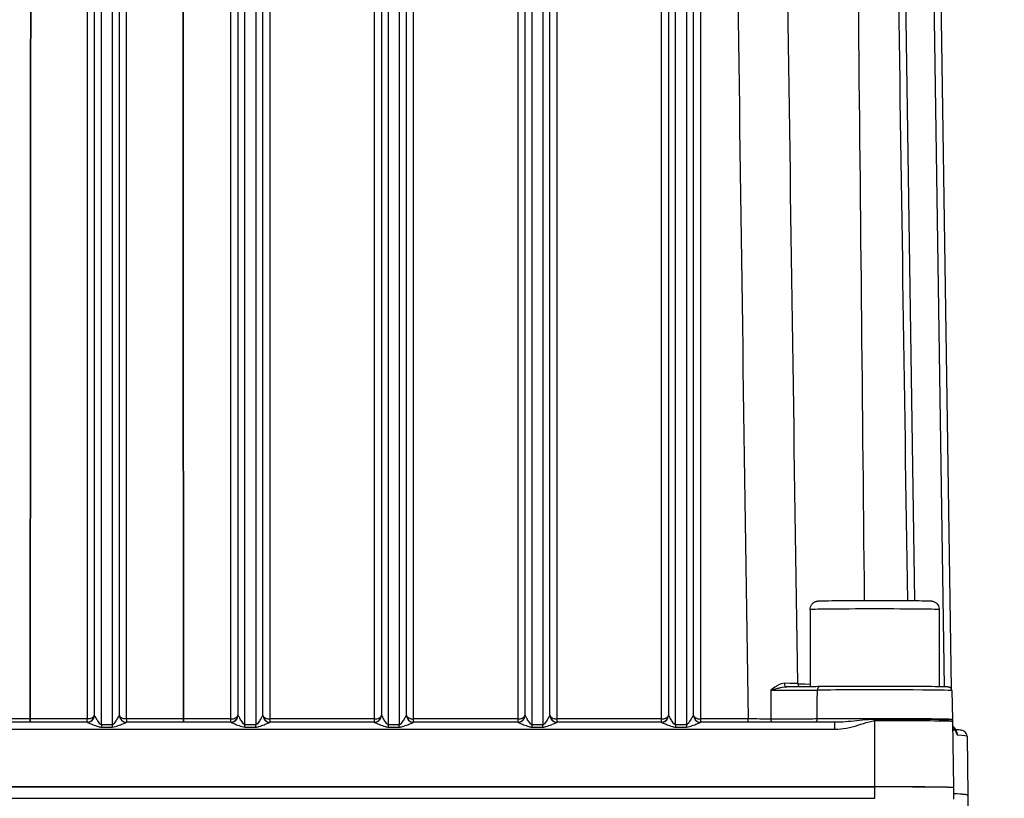
# Model space of a CAD drawing. Units: millimetres. Extents: x 283 to 3800, y 35 to 4953.
# Drawn here: x 1009 to 1146, y 2158 to 2267 of the extents above; entities that cross this region are included whole.
import ezdxf

# ---------------------------------------------------------------- set-up
doc = ezdxf.new("R2010")
doc.units = ezdxf.units.MM
doc.header["$LTSCALE"] = 18.181818
doc.layers.add('Dimensions(Hillmar_metric)', color=7, linetype='Continuous', lineweight=13)
doc.layers.add('Visible Edges(Hillmar_metric)', color=7, linetype='Continuous', lineweight=25)
doc.layers.add('Visible Tangent Edges(Hillmar_Metric)', color=7, linetype='Continuous', lineweight=25, true_color=0xc0c0c0)
doc.styles.add('Hillmar_metric_Dimensions', font='arial.ttf')
doc.dimstyles.new('DEFAULT-ISO-Method 1b-Hillmar_metric', dxfattribs={"dimscale": 18.181818, "dimtxt": 2, "dimasz": 2.5, "dimexe": 1, "dimexo": 1, "dimgap": 0.25, "dimtad": 1, "dimtih": 1, "dimtoh": 1, "dimrnd": 1e-08, "dimdsep": 46, "dimtxsty": 'Hillmar_metric_Dimensions', "dimcen": 0.09, "dimdle": 8, "dimclrd": 7, "dimclre": 7, "dimclrt": 7, "dimazin": 2, "dimtfac": 0.75, "dimtmove": 0, "dimatfit": 3, "dimfxl": 1, "dimtolj": 1, "dimlwd": 9, "dimlwe": 9, "dimarcsym": 0})

# ---------------------------------------------------------------- blocks, each defined once
blk = doc.blocks.new('*D27')
at = {"layer": 'Defpoints', "color": 0, "linetype": 'Continuous', "transparency": 16777216}
for p in [(630.58, 2331.08), (1350.58, 1772.26), (630.58, 1615.37)]:
    blk.add_point(p, dxfattribs=at)
at = {"layer": 'Dimensions(Hillmar_metric)', "color": 7, "linetype": 'Continuous', "lineweight": 9, "transparency": 16777216}
for p, q in [((630.58, 2312.89), (630.58, 1597.19)), ((1350.58, 1754.08), (1350.58, 1597.19)), ((1305.12, 1615.37), (676.03, 1615.37))]:
    blk.add_line(p, q, dxfattribs=at)
at = {"layer": 'Dimensions(Hillmar_metric)', "color": 7, "linetype": 'Continuous', "transparency": 16777216}
for points in [[(676.03, 1622.95), (676.03, 1607.8), (630.58, 1615.37)], [(1305.12, 1622.95), (1305.12, 1607.8), (1350.58, 1615.37)]]:
    blk.add_solid(points, dxfattribs=at)
at = {"layer": 'Dimensions(Hillmar_metric)', "color": 7, "linetype": 'Continuous', "lineweight": 13, "transparency": 16777216, "insert": (990.58, 1643.83), "char_height": 36.3636, "attachment_point": 5, "style": 'Hillmar_metric_Dimensions'}
blk.add_mtext('\\A1; \\fArial|b0|i0;\\H36.4836;720 (MANUAL RELEASE)', dxfattribs=at)

msp = doc.modelspace()

# ---------------------------------------------------------------- linework, layer by layer
at = {"layer": 'Visible Edges(Hillmar_metric)'}
for p, q in [((1019.3902, 2363.3447), (1019.3902, 2169.8073)), ((1022.8902, 2169.8073), (1022.8902, 2363.3447)), ((1039.3902, 2363.3447), (1039.3902, 2169.8073)), ((1042.8902, 2169.8073), (1042.8902, 2363.3447)), ((1059.3902, 2363.3447), (1059.3902, 2169.8073)), ((1062.8902, 2169.8073), (1062.8902, 2363.3447)), ((1079.3902, 2363.3447), (1079.3902, 2169.8073)), ((1082.8902, 2169.8073), (1082.8902, 2363.3447)), ((1099.3902, 2363.3447), (1099.3902, 2169.8073)), ((1102.8902, 2169.8073), (1102.8902, 2363.3447)), ((1138.8157, 2173.4676), (1136.0032, 2363.0293)), ((1119.1402, 2184.5094), (1119.1402, 2173.767)), ((1137.1402, 2184.5094), (1137.1402, 2173.7589)), ((1119.1402, 2173.2834), (1119.1402, 2173.2832)), ((1138.8869, 2173.2187), (1138.9571, 2169.2015)), ((1018.3959, 2168.8087), (1003.8845, 2168.8087)), ((1038.3959, 2168.8087), (1023.8845, 2168.8087)), ((1058.3959, 2168.8087), (1043.8845, 2168.8087)), ((1078.3959, 2168.8087), (1063.8845, 2168.8087)), ((1098.3959, 2168.8087), (1083.8845, 2168.8087)), ((1122.5972, 2168.8087), (1103.8845, 2168.8087)), ((1138.9888, 2168.9175), (1139.1254, 2159.7107)), ((1141.0031, 2166.8553), (1141.1249, 2158.6503)), ((914.1402, 2159.8202), (1128.1402, 2159.8202)), ((1128.1402, 2159.8079), (914.1402, 2159.8079)), ((1139.1254, 2159.7107), (1139.1254, 2159.7039)), ((1139.1402, 2158.1107), (1139.1402, 2159.6982)), ((914.1402, 2158.2204), (1128.1402, 2158.2204)), ((1141.1402, 2157.0437), (1141.1402, 2158.6311))]:
    msp.add_line(p, q, dxfattribs=at)
for centre, major_axis, ratio, start_param, end_param in [((1117.9111, 2174.2086), (-0.3055, -0.3958), 0.9998668, 0, 0.19605684), ((1023.8902, 2169.8073), (-1, 0), 0.99995028, 0, 0.37599361), ((1023.8902, 2169.8073), (-0.8146, -0.58), 0.99998373, 0, 0.5412503), ((1043.8902, 2169.8073), (-0.9301, -0.3672), 0.99996369, 5.90716668, 6.28318531), ((1043.8902, 2169.8073), (-0.9168, 0.3993), 0.99996613, 1.02945463, 1.57079633), ((1058.3902, 2169.7883), (-1, 0), 0.51729044, 1.57079633, 2.3552904), ((1058.3902, 2169.7883), (-1, 0), 0.51729044, 2.3552904, 3.10095837), ((1063.8902, 2169.8073), (-0.9301, -0.3672), 0.99996369, 5.90714026, 6.28318531), ((1063.8902, 2169.8073), (-0.9168, 0.3993), 0.99996613, 1.02935818, 1.57079633), ((1083.8902, 2169.8073), (-0.9301, -0.3673), 0.99996369, 5.90711234, 6.28318531), ((1083.8902, 2169.8073), (-0.9168, 0.3992), 0.99996613, 1.02925627, 1.57079633), ((1103.8902, 2169.8073), (-1, 0), 0.99995028, 0, 0.37610254), ((1103.8902, 2169.8073), (-0.8147, -0.5798), 0.99998371, 0, 0.54164793), ((1018.3945, 2169.8086), (0.1499, -0.9887), 0.99779375, 6.13540011, 6.27720954), ((1038.3945, 2169.8086), (0.1499, -0.9887), 0.99779375, 6.13541815, 6.27720977), ((1058.3945, 2169.8086), (0.1499, -0.9887), 0.99779375, 6.13540888, 6.27721001), ((1078.3945, 2169.8086), (0.1499, -0.9887), 0.99779375, 6.13540888, 6.27721026), ((1083.8902, 2169.7883), (0, -1.0049), 0.99516055, 6.20107538, 6.2011578), ((1098.3945, 2169.8086), (0.1499, -0.9887), 0.99779375, 6.13540011, 6.27721053), ((1139.8755, 2168.8501), (-0.8377, -0.5462), 0.99997994, 6.20319593, 6.28318531), ((1138.6292, 2167.5364), (0.5711, 0.5602), 0.97287228, 0.00021265, 0.03110839), ((1128.1402, 2159.7107), (10.9852, 0), 0.00997227, 0, 1.57079633), ((1128.1402, 2159.6982), (11, 0), 0.00997227, 0, 1.57079632), ((1021.1402, 2158.6436), (119.9848, 0), 0.00997227, 0.0069217, 0.1821413), ((1021.1402, 2158.6311), (120, 0), 0.00997227, 0, 0.18282872)]:
    msp.add_ellipse(centre, major_axis=major_axis, ratio=ratio, start_param=start_param, end_param=end_param, dxfattribs=at)
for points in [[(1132.7361, 2185.7723), (1131.854, 2245.2107), (1130.972, 2304.6502), (1130.09, 2364.0904)], [(1122.6267, 2168.8087), (1122.6168, 2168.8087), (1122.607, 2168.8086), (1122.5972, 2168.8086)], [(1139.1831, 2168.1136), (1139.1411, 2168.1585), (1139.0975, 2168.2107), (1139.0531, 2168.2796)], [(1139.3849, 2167.7849), (1139.3847, 2167.785), (1139.3845, 2167.785), (1139.3842, 2167.785)]]:
    msp.add_open_spline(points, degree=3, dxfattribs=at)
for points, knots in [([(1119.1402, 2184.5094), (1119.1402, 2184.6395), (1119.1619, 2184.7713), (1119.2445, 2185.0153), (1119.3057, 2185.1309), (1119.4588, 2185.334), (1119.553, 2185.4242), (1119.7048, 2185.5298), (1119.7562, 2185.56), (1119.8518, 2185.6075), (1119.8964, 2185.6262), (1119.9685, 2185.652), (1119.9973, 2185.661), (1120.0559, 2185.6773), (1120.0847, 2185.6839), (1120.138, 2185.6948), (1120.1613, 2185.6986), (1120.2111, 2185.706), (1120.2337, 2185.7086), (1120.3043, 2185.7158), (1120.343, 2185.7183), (1120.5203, 2185.7284), (1120.6954, 2185.734), (1121.3503, 2185.7493), (1121.9608, 2185.7581), (1123.3099, 2185.7711), (1124.0173, 2185.776), (1125.5267, 2185.7832), (1126.3469, 2185.7856), (1127.9986, 2185.7876), (1128.8506, 2185.7873), (1130.4811, 2185.7841), (1131.2798, 2185.7811), (1132.7259, 2185.7729), (1133.3911, 2185.7676), (1134.5089, 2185.7552), (1134.9741, 2185.748), (1135.6594, 2185.7324), (1135.8149, 2185.7342), (1136.0635, 2185.7066), (1136.0891, 2185.7035), (1136.1413, 2185.6948), (1136.1596, 2185.6914), (1136.2007, 2185.6827), (1136.2234, 2185.6774), (1136.2863, 2185.6604), (1136.33, 2185.6465), (1136.4208, 2185.611), (1136.4685, 2185.589), (1136.5831, 2185.5262), (1136.6497, 2185.481), (1136.7956, 2185.3587), (1136.8717, 2185.2744), (1137.0044, 2185.0782), (1137.0589, 2184.9616), (1137.1243, 2184.7336), (1137.1402, 2184.621), (1137.1402, 2184.5094)], [0, 0, 0, 0, 0.03910382, 0.03910382, 0.07748646, 0.07748646, 0.11582186, 0.11582186, 0.13404908, 0.13404908, 0.14950113, 0.14950113, 0.16035622, 0.16035622, 0.17371219, 0.17371219, 0.18965046, 0.18965046, 0.21400205, 0.21400205, 0.27395665, 0.27395665, 0.45440126, 0.45440126, 0.76474101, 0.76474101, 1.01638987, 1.01638987, 1.26631873, 1.26631873, 1.51571949, 1.51571949, 1.76502417, 1.76502417, 2.01449822, 2.01449822, 2.26468402, 2.26468402, 2.51781916, 2.51781916, 2.54296753, 2.54296753, 2.55413505, 2.55413505, 2.56464484, 2.56464484, 2.58060754, 2.58060754, 2.59708677, 2.59708677, 2.62132393, 2.62132393, 2.65490847, 2.65490847, 2.69270192, 2.69270192, 2.72623985, 2.72623985, 2.72623985, 2.72623985]), ([(1120.5084, 2173.7782), (1119.772, 2173.77), (1118.2439, 2173.7605), (1116.5057, 2173.7586), (1115.8845, 2173.7589)], [0.001653928, 0.001653928, 0.001653928, 0.001653928, 0.331003809, 0.51627945, 0.51627945, 0.51627945, 0.51627945]), ([(1138.8869, 2173.2187), (1138.886, 2173.2733), (1138.8756, 2173.3269), (1138.8421, 2173.4243), (1138.8184, 2173.4663), (1138.7651, 2173.5417), (1138.736, 2173.5701), (1138.679, 2173.6188), (1138.6531, 2173.6348), (1138.6064, 2173.6613), (1138.5872, 2173.6697), (1138.5487, 2173.6852), (1138.5326, 2173.6902), (1138.493, 2173.7015), (1138.4769, 2173.7046), (1138.4125, 2173.7165), (1138.3861, 2173.718), (1138.2223, 2173.7312), (1138.0247, 2173.7385), (1137.3271, 2173.7567), (1136.7569, 2173.7665), (1135.3454, 2173.7835), (1134.5096, 2173.7908), (1132.6514, 2173.8024), (1131.6297, 2173.8067), (1129.503, 2173.8119), (1128.3984, 2173.8127), (1126.2174, 2173.811), (1125.1414, 2173.8083), (1123.1267, 2173.7998), (1122.1884, 2173.7939), (1121.0661, 2173.7841), (1120.7813, 2173.7812), (1120.5139, 2173.7783)], [3.14176673, 3.14176673, 3.14176673, 3.14176673, 3.1450245, 3.1450245, 3.14864331, 3.14864331, 3.15327263, 3.15327263, 3.15919953, 3.15919953, 3.16627286, 3.16627286, 3.17623016, 3.17623016, 3.1955984, 3.1955984, 3.26471228, 3.26471228, 3.50563613, 3.50563613, 3.83220264, 3.83220264, 4.15316432, 4.15316432, 4.47349195, 4.47349195, 4.79367121, 4.79367121, 5.1138295, 5.1138295, 5.43405961, 5.43405961, 5.55100516, 5.55100516, 5.55100516, 5.55100516]), ([(1018.5384, 2168.8195), (1018.5518, 2168.8215), (1018.5674, 2168.8242), (1018.6019, 2168.8312), (1018.6212, 2168.8357), (1018.6719, 2168.8491), (1018.704, 2168.8592), (1018.7933, 2168.8925), (1018.8502, 2168.9197), (1018.9879, 2169.0018), (1019.0659, 2169.0647), (1019.2036, 2169.2156), (1019.2625, 2169.3074), (1019.3467, 2169.4996), (1019.374, 2169.6022), (1019.3884, 2169.7392), (1019.3902, 2169.7732), (1019.3902, 2169.8073)], [0, 0, 0, 0, 0.00564894, 0.00564894, 0.011936236, 0.011936236, 0.022133453, 0.022133453, 0.040918547, 0.040918547, 0.070361819, 0.070361819, 0.102240325, 0.102240325, 0.133352879, 0.133352879, 0.143561592, 0.143561592, 0.143561592, 0.143561592]), ([(1038.5384, 2168.8195), (1038.5518, 2168.8215), (1038.5674, 2168.8242), (1038.6019, 2168.8312), (1038.6212, 2168.8357), (1038.6719, 2168.8491), (1038.704, 2168.8592), (1038.7933, 2168.8925), (1038.8502, 2168.9197), (1038.9879, 2169.0018), (1039.0659, 2169.0647), (1039.2036, 2169.2156), (1039.2625, 2169.3074), (1039.3467, 2169.4996), (1039.374, 2169.6022), (1039.3884, 2169.7392), (1039.3902, 2169.7732), (1039.3902, 2169.8073)], [0, 0, 0, 0, 0.005648946, 0.005648946, 0.011936253, 0.011936253, 0.022133497, 0.022133497, 0.040918643, 0.040918643, 0.07036195, 0.07036195, 0.102240403, 0.102240403, 0.13335291, 0.13335291, 0.143561588, 0.143561588, 0.143561588, 0.143561588]), ([(1058.5384, 2168.8195), (1058.5518, 2168.8215), (1058.5674, 2168.8242), (1058.6019, 2168.8312), (1058.6212, 2168.8357), (1058.6719, 2168.8491), (1058.704, 2168.8592), (1058.7933, 2168.8925), (1058.8502, 2168.9197), (1058.9879, 2169.0018), (1059.0659, 2169.0647), (1059.2036, 2169.2156), (1059.2625, 2169.3074), (1059.3467, 2169.4996), (1059.374, 2169.6022), (1059.3884, 2169.7392), (1059.3902, 2169.7732), (1059.3902, 2169.8073)], [0, 0, 0, 0, 0.005648953, 0.005648953, 0.011936271, 0.011936271, 0.022133544, 0.022133544, 0.040918745, 0.040918745, 0.070362089, 0.070362089, 0.102240486, 0.102240486, 0.133352941, 0.133352941, 0.143561584, 0.143561584, 0.143561584, 0.143561584]), ([(1078.5384, 2168.8195), (1078.5518, 2168.8215), (1078.5674, 2168.8242), (1078.6019, 2168.8312), (1078.6212, 2168.8357), (1078.6719, 2168.8491), (1078.704, 2168.8592), (1078.7933, 2168.8925), (1078.8502, 2168.9197), (1078.9879, 2169.0018), (1079.0659, 2169.0647), (1079.2036, 2169.2156), (1079.2625, 2169.3074), (1079.3467, 2169.4996), (1079.374, 2169.6022), (1079.3884, 2169.7392), (1079.3902, 2169.7732), (1079.3902, 2169.8073)], [0, 0, 0, 0, 0.00564896, 0.00564896, 0.01193629, 0.01193629, 0.022133593, 0.022133593, 0.040918853, 0.040918853, 0.070362235, 0.070362235, 0.102240574, 0.102240574, 0.133352975, 0.133352975, 0.143561579, 0.143561579, 0.143561579, 0.143561579]), ([(1098.5384, 2168.8195), (1098.5518, 2168.8215), (1098.5674, 2168.8242), (1098.6019, 2168.8312), (1098.6212, 2168.8357), (1098.6719, 2168.8491), (1098.704, 2168.8592), (1098.7934, 2168.8925), (1098.8502, 2168.9197), (1098.9879, 2169.0018), (1099.0659, 2169.0647), (1099.2036, 2169.2156), (1099.2625, 2169.3074), (1099.3467, 2169.4996), (1099.374, 2169.6022), (1099.3884, 2169.7392), (1099.3902, 2169.7732), (1099.3902, 2169.8073)], [0, 0, 0, 0, 0.005648967, 0.005648967, 0.011936311, 0.011936311, 0.022133645, 0.022133645, 0.040918966, 0.040918966, 0.07036239, 0.07036239, 0.102240666, 0.102240666, 0.133353011, 0.133353011, 0.143561575, 0.143561575, 0.143561575, 0.143561575]), ([(1138.9676, 2169.1079), (1138.9663, 2169.1139), (1138.9652, 2169.1199), (1138.9631, 2169.1322), (1138.9622, 2169.1384), (1138.9605, 2169.1508), (1138.9598, 2169.1571), (1138.9586, 2169.1697), (1138.9581, 2169.176), (1138.9574, 2169.1887), (1138.9572, 2169.1951), (1138.9571, 2169.2015)], [3.13950332481, 3.13950332481, 3.13950332481, 3.13950332481, 3.1398863755, 3.1398863755, 3.14026942619, 3.14026942619, 3.14065247689, 3.14065247689, 3.14103552758, 3.14103552758, 3.14141857827, 3.14141857827, 3.14141857827, 3.14141857827]), ([(1138.9676, 2169.1079), (1138.9701, 2169.0957), (1138.9725, 2169.0834), (1138.9767, 2169.0585), (1138.9786, 2169.0459), (1138.982, 2169.0206), (1138.9834, 2169.0079), (1138.9858, 2168.9822), (1138.9867, 2168.9693), (1138.9881, 2168.9434), (1138.9886, 2168.9305), (1138.9888, 2168.9175)], [3.13950332481, 3.13950332481, 3.13950332481, 3.13950332481, 3.1398915986, 3.1398915986, 3.14027987238, 3.14027987238, 3.14066814617, 3.14066814617, 3.14105641995, 3.14105641995, 3.14144469374, 3.14144469374, 3.14144469374, 3.14144469374]), ([(1139.2002, 2168.0967), (1139.2613, 2168.0344), (1139.3116, 2167.9629), (1139.3791, 2167.842), (1139.4016, 2167.7903), (1139.4388, 2167.6966), (1139.4537, 2167.6533), (1139.4647, 2167.6228)], [0, 0, 0, 0, 0.0277791875, 0.0277791875, 0.0508461307, 0.0508461307, 0.0756611023, 0.0756611023, 0.0756611023, 0.0756611023]), ([(1141.0031, 2166.8553), (1141.0009, 2167.0087), (1140.9508, 2167.1526), (1140.8249, 2167.369), (1140.7527, 2167.4353), (1140.587, 2167.5685), (1140.519, 2167.5933), (1140.3332, 2167.6677), (1140.26, 2167.6784), (1140.082, 2167.711), (1139.9872, 2167.7243), (1139.7687, 2167.7502), (1139.6458, 2167.7625), (1139.4735, 2167.7776), (1139.4391, 2167.7805), (1139.4038, 2167.7834)], [3.141740613, 3.141740613, 3.141740613, 3.141740613, 3.147394621, 3.147394621, 3.15399291, 3.15399291, 3.166484356, 3.166484356, 3.19601783, 3.19601783, 3.225551305, 3.225551305, 3.25508478, 3.25508478, 3.262207785, 3.262207785, 3.262207785, 3.262207785]), ([(1139.4648, 2167.6231), (1139.4771, 2167.5889), (1139.4886, 2167.5574), (1139.5075, 2167.5081), (1139.5154, 2167.4903), (1139.5154, 2167.4903)], [0, 0, 0, 0, 0.0258019814, 0.0258019814, 0.05234102, 0.05234102, 0.05234102, 0.05234102])]:
    msp.add_open_spline(points, degree=3, knots=knots, dxfattribs=at)
at = {"layer": 'Visible Tangent Edges(Hillmar_Metric)'}
for p, q in [((1038.3902, 2365.1985), (1038.3902, 2169.271)), ((1043.8902, 2169.271), (1043.8902, 2365.1985)), ((1058.3902, 2365.1985), (1058.3902, 2169.271)), ((1063.8902, 2169.271), (1063.8902, 2365.1985)), ((1078.3902, 2365.1985), (1078.3902, 2169.271)), ((1083.8902, 2169.271), (1083.8902, 2365.1985)), ((1098.3902, 2364.8901), (1098.3902, 2169.271)), ((1103.8902, 2169.271), (1103.8902, 2364.4775)), ((1133.7352, 2185.7637), (1131.0848, 2364.3928)), ((1020.3902, 2168.4602), (1020.3902, 2363.3695)), ((1021.8902, 2363.3695), (1021.8902, 2168.4602)), ((1040.3902, 2168.4602), (1040.3902, 2363.3695)), ((1041.8902, 2363.3695), (1041.8902, 2168.4602)), ((1060.3902, 2168.4602), (1060.3902, 2363.3695)), ((1061.8902, 2363.3695), (1061.8902, 2168.4602)), ((1080.3902, 2168.4602), (1080.3902, 2363.3695)), ((1081.8902, 2363.3695), (1081.8902, 2168.4602)), ((1100.3902, 2168.4602), (1100.3902, 2363.3695)), ((1101.8902, 2363.3695), (1101.8902, 2168.4602)), ((1135.0033, 2363.0244), (1137.8117, 2173.744)), ((1018.4145, 2311.9329), (1018.414, 2169.2758)), ((1023.8664, 2169.2758), (1023.8659, 2311.9329)), ((1010.412, 2169.271), (1003.8902, 2169.271)), ((1010.412, 2169.271), (1010.412, 2168.8087)), ((1038.3902, 2169.271), (1031.8684, 2169.271)), ((1031.8684, 2168.8087), (1031.8684, 2169.271)), ((1038.3902, 2169.271), (1038.3902, 2168.8087)), ((1058.3902, 2169.271), (1043.8902, 2169.271)), ((1043.8902, 2168.8087), (1043.8902, 2169.271)), ((1058.3902, 2169.271), (1058.3902, 2168.8087)), ((1078.3902, 2169.271), (1063.8902, 2169.271)), ((1063.8902, 2168.8087), (1063.8902, 2169.271)), ((1078.3902, 2169.271), (1078.3902, 2168.8087)), ((1098.3902, 2169.271), (1083.8902, 2169.271)), ((1083.8902, 2168.8087), (1083.8902, 2169.271)), ((1098.3902, 2169.271), (1098.3902, 2168.8087)), ((1103.8902, 2168.8087), (1103.8902, 2169.271)), ((1110.486, 2169.271), (1103.8902, 2169.271)), ((1110.486, 2168.8087), (1110.486, 2169.271)), ((1128.1402, 2169.0257), (1128.1402, 2169.2156)), ((919.6832, 2167.8335), (1122.5972, 2167.8335)), ((1020.3902, 2168.4602), (1020.3902, 2168.1468)), ((1021.8902, 2168.4602), (1020.3902, 2168.4602)), ((1020.3902, 2168.1468), (1021.8902, 2168.1468)), ((1021.8902, 2168.4602), (1021.8902, 2168.1468)), ((1040.3902, 2168.1468), (1040.3902, 2168.4602)), ((1041.8902, 2168.4602), (1040.3902, 2168.4602)), ((1040.3902, 2168.1468), (1041.8902, 2168.1468)), ((1041.8902, 2168.1468), (1041.8902, 2168.4602)), ((1060.3902, 2168.1468), (1060.3902, 2168.4602)), ((1061.8902, 2168.4602), (1060.3902, 2168.4602)), ((1060.3902, 2168.1468), (1061.8902, 2168.1468)), ((1061.8902, 2168.1468), (1061.8902, 2168.4602)), ((1080.3902, 2168.1468), (1080.3902, 2168.4602)), ((1081.8902, 2168.4602), (1080.3902, 2168.4602)), ((1080.3902, 2168.1468), (1081.8902, 2168.1468)), ((1081.8902, 2168.1468), (1081.8902, 2168.4602)), ((1100.3902, 2168.4602), (1100.3902, 2168.1468)), ((1101.8902, 2168.4602), (1100.3902, 2168.4602)), ((1100.3902, 2168.1468), (1101.8902, 2168.1468)), ((1101.8902, 2168.4602), (1101.8902, 2168.1468)), ((1122.5972, 2167.8335), (1122.5972, 2168.8087)), ((1128.1402, 2159.8202), (1128.1402, 2169.0257)), ((1128.1402, 2158.2204), (1128.1402, 2159.8079))]:
    msp.add_line(p, q, dxfattribs=at)
for centre, major_axis, ratio, start_param, end_param in [((1128.1402, 2184.5094), (-9, 0), 0.00997227, 3.14159265, 6.2831853), ((1115.8841, 2174.2588), (-0.0053, -0.5), 0.72957446, 4.74780019, 6.26980743), ((1117.9111, 2174.2086), (0.0075, -0.4999), 0.99997008, 4.71238898, 5.6110388), ((1128.1402, 2174.2025), (-10.7299, 0), 0.00997227, 0.0129216, 0.57575545), ((1120.5194, 2173.2783), (-0.0055, 0.5), 0.74368178, 0, 1.53842585), ((1128.1402, 2173.2187), (10.7467, 0), 0.00997227, 0.00017408, 2.40941251), ((1010.412, 2169.2884), (-1.0002, 0.0003), 0.0173888, 1.57081753, 1.66392949), ((1010.4585, 2169.2835), (0.0005, -0.5), 0.09300565, 0.31877615, 1.54594518), ((1021.1402, 2168.1357), (-114.3443, 0), 0.00997227, 4.73633674, 4.80553388), ((1018.3902, 2169.2881), (0.0001, -0.5), 0.02394428, 0.28781619, 1.54598573), ((1018.4051, 2169.5257), (-0.352, -0.0044), 0.71007244, 1.55345349, 1.58716622), ((1018.4021, 2169.2882), (0.012, -0.4999), 0.02324259, 0.28670824, 1.54542458), ((1018.3945, 2169.8086), (0.1499, -0.9887), 0.99779375, 6.27720954, 7.70222967), ((1020.3902, 2169.8073), (-1, 0), 0.00485845, 0, 0.06569445), ((1021.8902, 2169.8073), (-1, 0), 0.00485845, 3.0758982, 3.14159267), ((1023.8859, 2169.8086), (-0.1499, -0.9887), 0.99779375, 4.86414094, 6.4309664), ((1023.8783, 2169.2882), (-0.012, -0.4999), 0.02324259, 4.73776073, 5.99653191), ((1023.8753, 2169.5257), (-0.3521, 0.0044), 0.71011258, 1.55442806, 1.58813889), ((1021.1402, 2168.1357), (-114.3443, 0), 0.00997227, 4.61924408, 4.68844122), ((1023.8902, 2169.2881), (-0.0001, -0.5), 0.02394428, 4.73719958, 5.99536912), ((1031.8219, 2169.2835), (-0.0005, -0.5), 0.09300565, 4.73724013, 5.96440916), ((1031.8684, 2169.2884), (-1.0002, -0.0003), 0.0173888, 1.47766317, 1.57077513), ((1038.3902, 2169.7883), (-1, 0), 0.51729044, 1.57079633, 3.10095826), ((1038.3945, 2169.8086), (0.1499, -0.9887), 0.99779375, 6.27720977, 7.70222967), ((1040.3902, 2169.8073), (-1, 0), 0.00485845, 0, 0.06569447), ((1041.8902, 2169.8073), (-1, 0), 0.00485845, 3.0758982, 3.14159267), ((1043.8859, 2169.8086), (-0.1499, -0.9887), 0.99779375, 4.86414094, 6.43095443), ((1043.8902, 2169.7883), (-1, 0), 0.51729044, 0.0419033, 1.57079633), ((1058.3945, 2169.8086), (0.1499, -0.9887), 0.99779375, 6.27721001, 7.70222967), ((1060.3902, 2169.8073), (-1, 0), 0.00485845, 0, 0.06569449), ((1061.8902, 2169.8073), (-1, 0), 0.00485845, 3.0758982, 3.14159267), ((1063.8859, 2169.8086), (-0.1499, -0.9887), 0.99779375, 4.86414094, 6.43096833), ((1063.8902, 2169.7883), (-1, 0), 0.51729044, 0.04190323, 1.57079633), ((1078.3902, 2169.7883), (-1, 0), 0.51729044, 1.57079633, 3.10095848), ((1078.3945, 2169.8086), (0.1499, -0.9887), 0.99779375, 6.27721026, 7.70222967), ((1080.3902, 2169.8073), (-1, 0), 0.00485845, 0, 0.06569449), ((1081.8902, 2169.8073), (-1, 0), 0.00485845, 3.0758982, 3.14159267), ((1083.8859, 2169.8086), (-0.1499, -0.9887), 0.99779375, 4.86414094, 6.43096511), ((1083.8902, 2169.7883), (-1, 0), 0.51729044, 0.04190315, 1.57079633), ((1098.3902, 2169.7883), (-1, 0), 0.51729044, 1.57079633, 3.1009586), ((1098.3945, 2169.8086), (0.1499, -0.9887), 0.99779375, 6.27721053, 7.70222967), ((1100.3902, 2169.8073), (-1, 0), 0.00485845, 0, 0.06569449), ((1101.8902, 2169.8073), (-1, 0), 0.00485845, 3.07589821, 3.14159269), ((1103.8859, 2169.8086), (-0.1499, -0.9887), 0.99779375, 4.86414094, 6.4309664), ((1103.8902, 2169.7883), (-1, 0), 0.51729044, 0.04190307, 1.57079633), ((1110.8696, 2169.2212), (-6.1448, 0.0095), 0.00802981, 4.23967132, 4.77488092), ((1113.8958, 2169.2753), (-0.0025, -0.5), 0.45463081, 4.74348384, 5.91793581), ((1119.7537, 2169.286), (0.0055, -0.5), 0.74102545, 0.29417334, 1.53849124), ((1128.1402, 2169.2015), (10.8169, 0), 0.00997227, 0.00017408, 2.40544744), ((1128.1402, 2169.1077), (10.8274, 0), 0.00997227, 0.00208933, 1.57079633), ((1128.1402, 2168.9175), (10.8486, 0), 0.00997227, 0.00014796, 1.57079633), ((1138.3689, 2167.8651), (0.6765, 0.427), 0.94664731, 5.71240606, 6.30011474), ((1138.6292, 2167.5364), (0.5711, 0.5602), 0.97287228, 5.51035471, 6.28339796), ((1138.2538, 2167.5457), (0.7787, -0.1836), 0.80270591, 0.30609744, 0.5031761), ((1138.9049, 2167.0181), (-0.0535, -0.7982), 0.98904603, 2.50806289, 2.50829065), ((1138.7119, 2167.3527), (0.7531, 0.27), 0.89617517, 5.92065266, 6.28345608), ((1138.9049, 2167.0181), (-0.0535, -0.7982), 0.989046, 2.39044382, 2.39158561), ((1138.9049, 2167.0181), (-0.0535, -0.7982), 0.98904601, 1.65324248, 2.3803418), ((1021.1402, 2166.8551), (119.8629, 0), 0.00997227, 0.00014796, 0.14781533)]:
    msp.add_ellipse(centre, major_axis=major_axis, ratio=ratio, start_param=start_param, end_param=end_param, dxfattribs=at)
for points in [[(1107.8203, 2364.1723), (1108.6506, 2299.2044), (1109.5303, 2234.2372), (1110.486, 2169.271)], [(1117.4112, 2174.2011), (1116.4792, 2237.5047), (1115.592, 2300.8086), (1114.7421, 2364.1128)], [(1124.8106, 2364.1581), (1125.4663, 2304.6999), (1126.0935, 2245.2423), (1126.677, 2185.7858)], [(1010.5111, 2311.9283), (1010.4779, 2264.3759), (1010.4449, 2216.8234), (1010.412, 2169.271)], [(1010.505, 2169.2711), (1010.5382, 2216.8235), (1010.5715, 2264.3759), (1010.605, 2311.9283)], [(1031.6754, 2311.9283), (1031.7089, 2264.3759), (1031.7422, 2216.8235), (1031.7754, 2169.2711)], [(1031.8684, 2169.271), (1031.8355, 2216.8234), (1031.8025, 2264.3759), (1031.7693, 2311.9283)], [(1113.6479, 2173.2798), (1113.6547, 2171.9401), (1113.6616, 2170.6005), (1113.6685, 2169.2609)], [(1117.4112, 2174.2011), (1117.3891, 2174.2165), (1116.6935, 2174.2326), (1115.5194, 2174.245)], [(1120.1242, 2169.2739), (1120.132, 2170.6127), (1120.1398, 2171.9515), (1120.1476, 2173.2904)], [(1139.1565, 2167.8784), (1139.2462, 2167.7371), (1139.3341, 2167.6351), (1139.4186, 2167.5495)], [(1139.0107, 2167.4408), (1139.021, 2167.4784), (1139.0309, 2167.518), (1139.0407, 2167.559)], [(1139.4186, 2167.5495), (1139.4476, 2167.5201), (1139.475, 2167.4402), (1139.5019, 2167.3658)]]:
    msp.add_open_spline(points, degree=3, dxfattribs=at)
for points, knots in [([(1115.5194, 2174.245), (1115.2865, 2174.2474), (1114.915, 2174.1097), (1114.2966, 2173.742), (1113.9134, 2173.4659), (1113.6518, 2173.2825), (1113.6499, 2173.2812), (1113.6479, 2173.2798)], [-0.27373106, -0.27373106, -0.27373106, -0.27373106, -0.164238636, -0.109492424, 0, 0, 0.000824491, 0.000824491, 0.000824491, 0.000824491]), ([(1113.6479, 2173.2798), (1113.9581, 2173.3706), (1114.2775, 2173.4629), (1114.5877, 2173.5439), (1114.6925, 2173.5713), (1114.7963, 2173.5972), (1114.899, 2173.6211), (1114.947, 2173.6323), (1114.9948, 2173.643), (1115.0423, 2173.6532), (1115.3405, 2173.717), (1115.6295, 2173.7602), (1115.8844, 2173.7589)], [-0.000824491, -0.000824491, -0.000824491, -0.000824491, 0.109492424, 0.109492424, 0.109492424, 0.14678586, 0.14678586, 0.14678586, 0.164238636, 0.164238636, 0.164238636, 0.27373106, 0.27373106, 0.27373106, 0.27373106]), ([(1113.6479, 2173.2798), (1114.8433, 2173.2752), (1117.3745, 2173.2737), (1119.4726, 2173.2844), (1120.1476, 2173.2904)], [-0.772342221, -0.772342221, -0.772342221, -0.772342221, -0.331003809, 0, 0, 0, 0]), ([(1019.3897, 2169.7769), (1019.3872, 2169.7355), (1019.3618, 2169.6483), (1019.2559, 2169.5203), (1019.0656, 2169.4004), (1018.7844, 2169.3059), (1018.538, 2169.2774), (1018.414, 2169.2758)], [0.0017320567, 0.0017320567, 0.0017320567, 0.0017320567, 0.0186124912, 0.0372249824, 0.0558374736, 0.0744499649, 0.0930624561, 0.0930624561, 0.0930624561, 0.0930624561]), ([(1020.3902, 2168.4602), (1020.3106, 2168.4602), (1020.1591, 2168.5825), (1019.9716, 2168.8545), (1019.7452, 2169.2215), (1019.553, 2169.5589), (1019.4273, 2169.7672), (1019.3976, 2169.8065), (1019.3923, 2169.8069)], [0, 0, 0, 0, 0.047766604, 0.095533208, 0.143299812, 0.238833019, 0.286599623, 0.334366227, 0.334366227, 0.334366227, 0.334366227]), ([(1022.888, 2169.8069), (1022.8828, 2169.8065), (1022.8527, 2169.7667), (1022.7267, 2169.5577), (1022.5354, 2169.2224), (1022.3079, 2168.853), (1022.1206, 2168.5827), (1021.9698, 2168.4602), (1021.8902, 2168.4602)], [-0.334433381, -0.334433381, -0.334433381, -0.334433381, -0.286657184, -0.238880986, -0.143328592, -0.095552395, -0.047776197, 0, 0, 0, 0]), ([(1023.8664, 2169.2758), (1023.7423, 2169.2774), (1023.6193, 2169.2914), (1023.5113, 2169.3143), (1023.4034, 2169.3372), (1023.3095, 2169.369), (1023.2306, 2169.4046), (1023.1822, 2169.4265), (1023.1395, 2169.4498), (1023.1022, 2169.4742), (1022.9628, 2169.5656), (1022.8967, 2169.672), (1022.8906, 2169.7771)], [0, 0, 0, 0, 0.0186124912, 0.0186124912, 0.0186124912, 0.0372249824, 0.0372249824, 0.0372249824, 0.0486362848, 0.0486362848, 0.0486362848, 0.0913566722, 0.0913566722, 0.0913566722, 0.0913566722]), ([(1040.3902, 2168.4602), (1040.3105, 2168.4602), (1040.1599, 2168.5829), (1039.91, 2168.9429), (1039.6666, 2169.3614), (1039.4615, 2169.7144), (1039.4002, 2169.8064), (1039.3923, 2169.8069)], [0, 0, 0, 0, 0.047790153, 0.095580306, 0.191160612, 0.262845841, 0.33453107, 0.33453107, 0.33453107, 0.33453107]), ([(1042.888, 2169.8069), (1042.8802, 2169.8064), (1042.8191, 2169.715), (1042.6142, 2169.3616), (1042.37, 2168.9428), (1042.1211, 2168.5839), (1041.9699, 2168.4602), (1041.8902, 2168.4602)], [-0.334590916, -0.334590916, -0.334590916, -0.334590916, -0.262892862, -0.191194809, -0.095597405, -0.047798702, 0, 0, 0, 0]), ([(1060.3902, 2168.4602), (1060.3504, 2168.4602), (1060.2707, 2168.4899), (1060.058, 2168.7003), (1059.7946, 2169.1437), (1059.5653, 2169.5355), (1059.4341, 2169.7572), (1059.3989, 2169.8064), (1059.3923, 2169.8069)], [0, 0, 0, 0, 0.023895076, 0.047790153, 0.143370459, 0.238950765, 0.274793379, 0.33453107, 0.33453107, 0.33453107, 0.33453107]), ([(1062.888, 2169.8069), (1062.8828, 2169.8065), (1062.8529, 2169.7668), (1062.7272, 2169.5581), (1062.5348, 2169.2208), (1062.3092, 2168.8531), (1062.1522, 2168.6282), (1062.0098, 2168.491), (1061.93, 2168.4602), (1061.8902, 2168.4602)], [-0.334590916, -0.334590916, -0.334590916, -0.334590916, -0.286792214, -0.238993511, -0.143396107, -0.095597405, -0.047798702, -0.023899351, 0, 0, 0, 0]), ([(1080.3902, 2168.4602), (1080.3504, 2168.4602), (1080.2707, 2168.4899), (1080.058, 2168.7003), (1079.7946, 2169.1437), (1079.5653, 2169.5355), (1079.4341, 2169.7572), (1079.3989, 2169.8064), (1079.3923, 2169.8069)], [0, 0, 0, 0, 0.023895076, 0.047790153, 0.143370459, 0.238950765, 0.274793379, 0.33453107, 0.33453107, 0.33453107, 0.33453107]), ([(1082.888, 2169.8069), (1082.8828, 2169.8065), (1082.8527, 2169.7674), (1082.7274, 2169.5567), (1082.4853, 2169.1424), (1082.2226, 2168.7008), (1082.0101, 2168.4901), (1081.93, 2168.4602), (1081.8902, 2168.4602)], [-0.334590916, -0.334590916, -0.334590916, -0.334590916, -0.286792214, -0.238993511, -0.143396107, -0.047798702, -0.023899351, 0, 0, 0, 0]), ([(1100.3902, 2168.4602), (1100.3106, 2168.4602), (1100.1591, 2168.5825), (1099.9716, 2168.8545), (1099.7452, 2169.2215), (1099.553, 2169.5589), (1099.4273, 2169.7672), (1099.3976, 2169.8065), (1099.3923, 2169.8069)], [0, 0, 0, 0, 0.047766604, 0.095533208, 0.143299812, 0.238833019, 0.286599623, 0.334366227, 0.334366227, 0.334366227, 0.334366227]), ([(1102.888, 2169.8069), (1102.8828, 2169.8065), (1102.8527, 2169.7667), (1102.7267, 2169.5577), (1102.5354, 2169.2224), (1102.3079, 2168.853), (1102.1206, 2168.5827), (1101.9698, 2168.4602), (1101.8902, 2168.4602)], [-0.334433381, -0.334433381, -0.334433381, -0.334433381, -0.286657184, -0.238880986, -0.143328592, -0.095552395, -0.047776197, 0, 0, 0, 0]), ([(1120.1242, 2169.2739), (1119.4509, 2169.265), (1118.5623, 2169.2585), (1117.5921, 2169.2553), (1116.2985, 2169.2512), (1114.8594, 2169.2532), (1113.6685, 2169.2609)], [0, 0, 0, 0, 0.272995112, 0.272995112, 0.272995112, 0.636988594, 0.636988594, 0.636988594, 0.636988594]), ([(1128.1402, 2169.2156), (1127.8429, 2169.2156), (1126.9715, 2169.151), (1125.0607, 2168.9453), (1123.528, 2168.8136), (1122.6267, 2168.8087)], [-0.567786454, -0.567786454, -0.567786454, -0.567786454, -0.486674103, -0.324449402, -0.003504949, -0.003504949, -0.003504949, -0.003504949]), ([(1018.3959, 2168.8087), (1018.4075, 2168.8086), (1018.467, 2168.7906), (1018.7158, 2168.691), (1019.1003, 2168.5248), (1019.553, 2168.3429), (1019.928, 2168.2077), (1020.231, 2168.1468), (1020.3902, 2168.1468)], [-0.332366561, -0.332366561, -0.332366561, -0.332366561, -0.286599623, -0.238833019, -0.143299812, -0.095533208, -0.047766604, 0, 0, 0, 0]), ([(1021.8902, 2168.1468), (1022.0494, 2168.1468), (1022.3509, 2168.2078), (1022.7256, 2168.3422), (1023.1807, 2168.5252), (1023.5632, 2168.6904), (1023.8126, 2168.7904), (1023.8729, 2168.8086), (1023.8845, 2168.8087)], [0, 0, 0, 0, 0.047776197, 0.095552395, 0.143328592, 0.238880986, 0.286657184, 0.332434418, 0.332434418, 0.332434418, 0.332434418]), ([(1038.3959, 2168.8087), (1038.4136, 2168.8086), (1038.5363, 2168.7653), (1038.9429, 2168.5939), (1039.4298, 2168.3869), (1039.9295, 2168.2079), (1040.2309, 2168.1468), (1040.3902, 2168.1468)], [-0.332531567, -0.332531567, -0.332531567, -0.332531567, -0.262845841, -0.191160612, -0.095580306, -0.047790153, 0, 0, 0, 0]), ([(1041.8902, 2168.1468), (1042.0495, 2168.1468), (1042.3519, 2168.2085), (1042.8499, 2168.3868), (1043.3381, 2168.5941), (1043.7446, 2168.7656), (1043.8668, 2168.8086), (1043.8845, 2168.8087)], [0, 0, 0, 0, 0.047798702, 0.095597405, 0.191194809, 0.262892862, 0.33259129, 0.33259129, 0.33259129, 0.33259129]), ([(1058.3959, 2168.8087), (1058.4105, 2168.8086), (1058.4807, 2168.7858), (1058.7403, 2168.6794), (1059.199, 2168.4865), (1059.7257, 2168.2663), (1060.1513, 2168.1616), (1060.3105, 2168.1468), (1060.3902, 2168.1468)], [-0.332531563, -0.332531563, -0.332531563, -0.332531563, -0.274793379, -0.238950765, -0.143370459, -0.047790153, -0.023895076, 0, 0, 0, 0]), ([(1061.8902, 2168.1468), (1061.9699, 2168.1468), (1062.1295, 2168.1622), (1062.4143, 2168.2305), (1062.7282, 2168.3422), (1063.1795, 2168.5245), (1063.5642, 2168.6906), (1063.8129, 2168.7904), (1063.8729, 2168.8086), (1063.8845, 2168.8087)], [0, 0, 0, 0, 0.023899351, 0.047798702, 0.095597405, 0.143396107, 0.238993511, 0.286792214, 0.332591664, 0.332591664, 0.332591664, 0.332591664]), ([(1078.3959, 2168.8087), (1078.4105, 2168.8086), (1078.4807, 2168.7858), (1078.7403, 2168.6794), (1079.199, 2168.4865), (1079.7257, 2168.2663), (1080.1513, 2168.1616), (1080.3105, 2168.1468), (1080.3902, 2168.1468)], [-0.332531563, -0.332531563, -0.332531563, -0.332531563, -0.274793379, -0.238950765, -0.143370459, -0.047790153, -0.023895076, 0, 0, 0, 0]), ([(1081.8902, 2168.1468), (1081.9699, 2168.1468), (1082.1299, 2168.1617), (1082.555, 2168.2666), (1083.0804, 2168.4859), (1083.5647, 2168.6899), (1083.8126, 2168.7907), (1083.8729, 2168.8087), (1083.8845, 2168.8087)], [0, 0, 0, 0, 0.023899351, 0.047798702, 0.143396107, 0.238993511, 0.286792214, 0.332591626, 0.332591626, 0.332591626, 0.332591626]), ([(1098.3959, 2168.8087), (1098.4075, 2168.8086), (1098.467, 2168.7906), (1098.7158, 2168.691), (1099.1003, 2168.5248), (1099.553, 2168.3429), (1099.928, 2168.2077), (1100.231, 2168.1468), (1100.3902, 2168.1468)], [-0.332366561, -0.332366561, -0.332366561, -0.332366561, -0.286599623, -0.238833019, -0.143299812, -0.095533208, -0.047766604, 0, 0, 0, 0]), ([(1101.8902, 2168.1468), (1102.0494, 2168.1468), (1102.3509, 2168.2078), (1102.7256, 2168.3422), (1103.1807, 2168.5252), (1103.5632, 2168.6904), (1103.8126, 2168.7904), (1103.8729, 2168.8086), (1103.8845, 2168.8087)], [0, 0, 0, 0, 0.047776197, 0.095552395, 0.143328592, 0.238880986, 0.286657184, 0.332434418, 0.332434418, 0.332434418, 0.332434418]), ([(1122.5972, 2167.8335), (1123.6787, 2167.8335), (1125.2923, 2168.218), (1127.0758, 2168.8326), (1127.8698, 2169.0257), (1128.1402, 2169.0257)], [0, 0, 0, 0, 0.324449402, 0.486674103, 0.567786454, 0.567786454, 0.567786454, 0.567786454]), ([(1139.0391, 2168.3033), (1139.0356, 2168.3095), (1139.0243, 2168.3126), (1139.0055, 2168.3118), (1139.003, 2168.3117), (1139.0004, 2168.3116), (1138.9977, 2168.3113)], [-0.0775932609, -0.0775932609, -0.0775932609, -0.0775932609, -0.0665085495, -0.0665085495, -0.0665085495, -0.0650510297, -0.0650510297, -0.0650510297, -0.0650510297]), ([(1139.0407, 2167.559), (1139.056, 2167.6234), (1139.0805, 2167.7368), (1139.1117, 2167.8588), (1139.1367, 2167.8978), (1139.1501, 2167.8885), (1139.1565, 2167.8784)], [0, 0, 0, 0, 0.0332542748, 0.0554237913, 0.0665085495, 0.0775933078, 0.0775933078, 0.0775933078, 0.0775933078]), ([(1139.5019, 2167.3658), (1139.5295, 2167.2892), (1139.5935, 2167.1153), (1139.6598, 2167.0336), (1139.6961, 2167.0311)], [0, 0, 0, 0, 0.055015832, 0.128370275, 0.128370275, 0.128370275, 0.128370275])]:
    msp.add_open_spline(points, degree=3, knots=knots, dxfattribs=at)

# ---------------------------------------------------------------- dimensions: what is measured, and where the dimension line sits
at = {"layer": 'Dimensions(Hillmar_metric)', "color": 7, "linetype": 'Continuous', "lineweight": 13}
dim = msp.add_linear_dim(base=(630.578, 1615.3729), p1=(1350.578, 1772.2583), p2=(630.578, 2331.0756), angle=180, text=' \\fArial|b0|i0;\\H36.4836;720 (MANUAL RELEASE)', dimstyle='DEFAULT-ISO-Method 1b-Hillmar_metric', override={"dimgap": 0.25, "dimtih": 0, "dimtoh": 0, "dimdec": 2, "dimtol": 0, "dimlim": 0, "dimtp": 0, "dimtm": 0, "dimtdec": 2, "dimtofl": 0, "dimatfit": 1}, dxfattribs=at)
dim.commit()
dim.dimension.update_dxf_attribs({"geometry": '*D27', "text_midpoint": (990.578, 1615.3729), "dimtype": 160})

doc.saveas('drawing.dxf')
